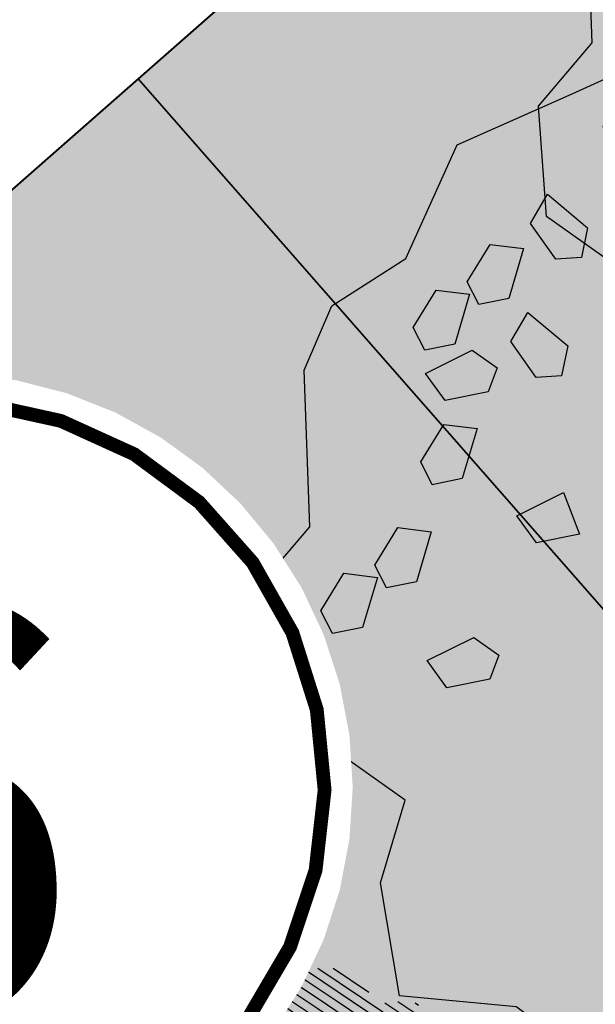
# Model space of a CAD drawing. Units: metres. Extents: x 582238 to 584065, y 2310970 to 2314674.
# Drawn here: x 583058 to 583066, y 2311537 to 2311552 of the extents above; entities that cross this region are included whole.
import ezdxf
from ezdxf.enums import TextEntityAlignment as Align

# ---------------------------------------------------------------- set-up
doc = ezdxf.new("R2010")
doc.units = ezdxf.units.M
doc.header["$MEASUREMENT"] = 0
doc.set_wipeout_variables(frame=1)
doc.linetypes.add('CONTINOUS', pattern=[0])
for name, color, linetype, lineweight in [('!!SDD-Bolodat', 7, 'CONTINOUS', 25), ('!QH-Grass-Hatch', 114, 'Continuous', 9), ('!QHPK_Đất ao hồ đầm', 154, 'Continuous', 25), ('!QHPK_Đất nông thôn', 57, 'Continuous', 25)]:
    doc.layers.add(name, color=color, linetype=linetype, lineweight=lineweight)
doc.layers.add('BLOCK', color=7, linetype='Continuous', true_color=0x3b7500)
doc.layers.add('cay xanh', color=3, linetype='Continuous')
doc.layers.add('tem', color=7, linetype='Continuous')
doc.styles.get("Standard").update_dxf_attribs({"font": 'arial_0.ttf'})
pattern_1 = [(67.17027211182393, (425339.4895565602, -2325858.279769692), (-0.1152077456541578, 0.0484992303164378), [])]

# ---------------------------------------------------------------- blocks, each defined once
blk = doc.blocks.new('tree')
h = blk.add_hatch()
h.set_pattern_fill('ANSI31,_O', color=118, angle=22.17027211182394)
h.set_pattern_definition(pattern_1)
h.paths.add_polyline_path([(-2.004665411543101, -2.90355318877846), (-1.740157173306215, -3.308851183857768), (-1.828323816123884, -3.537927438039332), (-1.175862404517829, -3.784633072093129), (-0.7702742415131071, -3.837497192900627), (-0.6997425895533524, -3.44982377346605), (-0.1707178021315485, -3.643660482950509), (0.005623793520499001, -3.925605660770088), (0.8696967817959375, -3.890361313242465), (1.081308358290698, -3.590796362608671), (1.345824907417409, -3.555552014615386), (1.627968136162962, -3.643660482950509), (1.998286318557802, -3.44982377346605), (2.139357932959683, -3.150254018604755), (2.915264278941322, -3.009281429927796), (3.250312479678541, -2.392531755845993), (3.003430921584366, -2.075342228636145), (3.197407507686875, -1.546696220524609), (3.532455708482302, -1.722913157660514), (3.796972257492598, -1.687668809667229), (3.761702276300638, -1.33523493586108), (3.673527322825975, -1.106158680282533), (4.079115486470982, -0.6127522159367801), (4.061480495729483, -0.1898392508737743), (3.867503909219522, 0.1802143957465887), (3.849868918710853, 0.4621595744974912), (4.026210514537524, 0.8850773419253528), (3.814598937693517, 0.8674527653492987), (3.708797304250765, 0.973185810726136), (3.938043871894478, 1.237506413366645), (3.796972257317975, 1.67804395314306), (3.567725689674261, 1.625179832335561), (3.409019084414467, 1.87188066355884), (2.915264278650283, 2.435771020129323), (3.091605874360539, 2.752960546407848), (2.879994297400116, 3.105389617849141), (2.544946096371859, 2.946797256357967), (2.280429547652602, 3.211117858532816), (2.315699528844561, 3.669279974419623), (1.927746356232091, 3.616415854077786), (1.874849694489967, 3.422579144593328), (1.486896522110328, 3.528307385742664), (1.22237997315824, 3.986469501629471), (0.7991651302436367, 3.75738844461739), (0.64045852428535, 3.616415854077786), (-0.1883527933387086, 4.03933362243697), (-0.6644726085360162, 3.810252564027905), (-0.6468376177363098, 3.598796081729233), (-1.122957432409748, 3.545927157625556), (-1.70488719176501, 3.827872336842118), (-2.427888565638568, 3.299226327333599), (-2.145737026294227, 2.841069015674293), (-2.339713612513151, 2.611987957265228), (-2.710031794733367, 2.664852078072726), (-2.745301775983534, 2.241934310644865), (-3.221421591646503, 2.365287127438932), (-3.485938140482177, 2.171450417023152), (-3.556469792267306, 1.836641117464751), (-3.221421591297257, 1.537071363069117), (-3.344866525556426, 1.307995110284537), (-3.468303149798884, 0.9731858102604746), (-3.820986341044772, 0.8322132215835154), (-3.803351350652518, 0.4445398016832769), (-3.556469792092683, 0.2507030917331576), (-3.803351350827142, -0.1545949033461511), (-3.715176397352479, -0.6127522154711187), (-3.397763187298551, -0.788969153072685), (-3.64464474550914, -1.511451872065663), (-3.256691572722047, -1.96961398795247), (-3.09798496752046, -1.775777278468012), (-2.904008381185121, -2.040097880177199), (-2.992183334252331, -2.410151527728885), (-2.868738399876747, -2.709716478362679), (-2.445523556263651, -2.903553187847137)])
h.paths.add_polyline_path([(-2.374983594054356, -1.811016822699457), (-2.639500142773613, -0.9828058639541268), (-2.568960180273279, 0.0216220337897539), (-2.833476729108951, 0.7088604047894478), (-2.551325189706403, 1.748532648663967), (-2.251546969637274, 1.801396769937127), (-1.793053834757301, 2.27717865910381), (-1.793053834699094, 2.682471850421279), (-1.440378953760955, 3.2463622065261), (-0.9466158373397774, 3.070145269390195), (0.4060178623185493, 3.366203559562563), (1.072490863036364, 2.735338371712714), (1.363451587618328, 2.682471850421279), (1.980651328049134, 2.858688787557183), (2.156992923875804, 2.136206068564206), (2.932890958618372, 1.572315712459385), (3.338479122030548, 0.9203216899186372), (3.373749103280715, 0.1625946233980358), (3.339370380388571, -0.0778837553225458), (3.597876371175516, -0.4928003791719675), (3.502371511480305, -1.16950915986672), (2.633112739014904, -1.775777278002351), (2.47440613398794, -2.251559167169034), (1.892476374283432, -2.445395877119153), (1.627968136337585, -2.885933415964245), (0.8168001208687201, -3.062150353565812), (0.3054020129493438, -2.868308840785175), (-0.6292026272858493, -3.185498367529362), (-1.105322442657779, -2.991661657113581), (-0.6997425896697678, -2.498259996064007), (-1.03479079058161, -2.022478108294308)], flags=16)
h = blk.add_hatch()
h.set_pattern_fill('ANSI31,_O', color=86, angle=22.17027211182394)
h.set_pattern_definition(pattern_1)
h.paths.add_polyline_path([(-2.374983594170771, -1.811016822699457), (-1.034790789999533, -2.022478108294308), (-0.6997425896115601, -2.498259996064007), (-1.105322442250326, -2.991661658044904), (-0.6292026267619804, -3.185498367529362), (0.3054020134732127, -2.868308840319514), (0.8168001200538128, -3.062150354031473), (1.62796813622117, -2.885933416429907), (1.892476375040132, -2.445395876653492), (2.474406133871525, -2.251559167169034), (2.633112739073112, -1.775777278468012), (3.502371511480305, -1.169509158935397), (3.597876371117308, -0.4928003796376288), (3.33937038044678, -0.0778837557882071), (3.179772517003584, -1.194267149548977), (2.298064538626931, -1.564315992873162), (0.9578717355034314, -2.498259996995329), (0.0937987466459163, -2.374907180201262), (-0.8055442227632738, -1.634804689791053), (-0.946615837223362, -0.7361050336621702), (-1.369838991493452, -0.3131872648373246), (-2.004665411892347, 1.343234654515981), (-1.634347230312414, 1.660424180328845), (-1.070060771773569, 2.0128532522358), (-0.9289808465982788, 2.770580318756401), (-0.2236144635244273, 2.929177484009414), (-0.1178128303145058, 2.664852078538388), (0.2348703611060046, 2.999661376699805), (0.7815301372320392, 2.788204895332455), (1.072490863210987, 2.735338373109698), (0.4060178623185493, 3.366203559562563), (-0.946615837223362, 3.070145268924534), (-1.44037895364454, 3.246362207457423), (-1.793053834757301, 2.682471850421279), (-1.793053834757301, 2.277178657706826), (-2.251546969928313, 1.801396769471466), (-2.551325189648196, 1.748532649129629), (-2.833476729108951, 0.7088604043237865), (-2.568960180331487, 0.0216220337897539), (-2.639500142890028, -0.9828058639541268)])
h = blk.add_hatch()
h.set_pattern_fill('ANSI31,_O', color=72, angle=22.17027211182394)
h.set_pattern_definition(pattern_1)
h.paths.add_polyline_path([(-0.9466158369905316, -0.7361050327308476), (-0.8055442228214815, -1.634804689325392), (0.0937987471115776, -2.3749071797356), (0.9578717347467318, -2.498259996995329), (2.298064539616461, -1.564315992873162), (3.179772516945377, -1.194267149083316), (3.37374910339713, 0.162594623863697), (3.338479122205172, 0.9203216903842985), (2.932890959025826, 1.572315711528062), (2.156992923468351, 2.136206069495528), (1.980651328049134, 2.858688787557183), (1.363451587210875, 2.682471849955618), (0.7815301397349687, 2.788204894866794), (0.2348703612806275, 2.999661377165467), (-0.1178128303727135, 2.664852078072726), (-0.2236144636408426, 2.929177484009414), (-0.9289808465982788, 2.770580319687724), (-1.070060771831776, 2.012853251304477), (-1.634347229497507, 1.660424180794507), (-2.004665411892347, 1.343234653584659), (-1.36983899155166, -0.3131872648373246)])
blk = doc.blocks.new('cx6')
at = {"layer": 'cay xanh', "color": 114, "xscale": 0.9031680000194633, "yscale": 0.9031680000194633, "zscale": 0.9031680000194633, "rotation": 299.6636657044562}
blk.add_blockref('tree', (0.03183060081738653, -0.2730033817776863, -0.0005956078665929435), dxfattribs=at)
blk = doc.blocks.new('Cay ban TB')
at = {"layer": 'BLOCK'}
blk.add_lwpolyline([(-3.243637077300082, 0.569015925481017), (-3.279629114517775, 1.323582314047553), (-2.636453019666442, 1.924654186941507), (-2.359882145025768, 2.634520773311078), (-1.556906488930326, 2.9275000087006), (-0.8222353366478274, 3.585644776545769), (-0.1218899190127559, 3.388954573036017), (1.387408863725614, 3.437223573893061), (1.637700678233159, 2.731735846322727), (2.471698027665116, 2.208984383254574), (2.498007806542592, 1.864342257746876), (2.766236116775326, 1.278679797764903), (3.344291859148507, 0.8740921519010955), (3.107758888826357, 0.227454136750066), (2.734642493728461, -0.1316052443760782), (3.176879211280175, -1.073233829968604), (2.892543546354682, -1.674250837239356), (2.424145147767195, -1.846010439680003), (1.990178349760936, -2.683367083711687), (1.656120227059728, -2.937686208773175), (1.127216243770454, -2.965475360403298), (0.5206950075447822, -3.409568411080295), (-0.231254542554052, -3.336076392458518), (-0.8347676260818845, -3.28251873719596)], dxfattribs=at)
for points in [[(2.1830518790317, -0.5972535668814771), (2.206320161593613, -0.7980838274670305), (1.892802651887905, -0.7809331929966448), (1.814988218278268, -0.6146216001064204), (1.932007413402062, -0.5152575005672588)], [(1.032839938886173, -1.008118532365188), (1.28388440451381, -1.090114598680407), (1.307152687073722, -1.29094485926496), (0.9936351773700154, -1.273794224794324)], [(2.44712345328062, -1.164105329013091), (2.621801114081245, -1.220694610817532), (2.614598748302706, -1.374040110394981), (2.383363968233243, -1.5016220648537), (2.220668542638487, -1.381603711902062)], [(2.203848148644283, -1.299714575987991), (2.196645782925771, -1.45306007551917), (1.965411002856308, -1.58064202997864), (1.802715577249546, -1.460623677130298), (2.029170487903684, -1.243125294137281)], [(1.484123770724182, -1.647360621182429), (1.658801431524808, -1.70394990298787), (1.651599065746268, -1.857295402564068), (1.420364285678807, -1.984877357024038), (1.257668860082049, -1.8648590040714)], [(0.5375145961674207, -2.02936541453596), (0.6581866101865672, -1.890971422498069), (0.7963691247838143, -1.957846746471), (0.8228337803466276, -2.220613374140589), (0.6485421117748047, -2.323066391606563)], [(1.09056031564196, -2.024065603088752), (1.341604781269598, -2.106061669403971), (1.364873063829509, -2.306891929989024), (1.051355554125803, -2.289741295518388), (0.9735411205161655, -2.123429702628164)], [(1.124757020057223, -2.373326623340086), (1.299434680857849, -2.429915905144776), (1.292232315079309, -2.583261404721725), (1.060997535011848, -2.710843359181695), (0.89830210941509, -2.590825006229557)], [(0.08398883389090771, -2.589526162627294), (0.2046608479080533, -2.451132170588653), (0.3428433625073012, -2.518007494562335), (0.3693080180701145, -2.780774122231924), (0.1950163494982917, -2.883227139698147)], [(0.8814817154228877, -2.508935870315986), (0.8742793497023741, -2.662281369847165), (0.6430445696329117, -2.789863324305884), (0.4803491440261496, -2.669844971458042), (0.7068040546802877, -2.452346588464275)]]:
    blk.add_lwpolyline(points, close=True, dxfattribs=at)
blk = doc.blocks.new('ghichu')
blk.add_wipeout([(0.18837155858784627, 2.9940801852848153), (0.5621439437570643, 2.9468617521868055), (0.9270509831247864, 2.853169548886058), (1.2773378746951494, 2.7144811573987226), (1.6074803849368209, 2.532983776506512), (1.912271969246035, 2.311539728327716), (2.1869058822641136, 2.0536413177865143), (2.4270509831247864, 1.7633557568782408), (2.628920040131561, 1.4452610223056581), (2.789329457664735, 1.104373658054783), (2.905749483385989, 0.7460696614950848), (2.9763441039433474, 0.37599970069356914), (2.9999999999998863, 5.684341886080801e-13), (2.9763441039433474, -0.37599970069265964), (2.905749483385989, -0.7460696614940616), (2.789329457664735, -1.1043736580535324), (2.628920040131561, -1.4452610223048623), (2.4270509831247864, -1.7633557568768765), (2.1869058822641136, -2.053641317785491), (1.912271969246035, -2.3115397283269203), (1.6074803849368209, -2.532983776505489), (1.2773378746951494, -2.714481157397472), (0.9270509831247864, -2.8531695488850346), (0.562143943757178, -2.9468617521857823), (0.18837155858784627, -2.994080185284247), (-0.18837155858807364, -2.9940801852844743), (-0.562143943757178, -2.9468617521857823), (-0.9270509831250138, -2.8531695488850346), (-1.277337874695263, -2.714481157397472), (-1.6074803849369346, -2.532983776505489), (-1.9122719692462624, -2.3115397283269203), (-2.186905882264341, -2.053641317785491), (-2.4270509831249, -1.7633557568768765), (-2.628920040131675, -1.4452610223048623), (-2.7893294576646213, -1.1043736580535324), (-2.905749483385989, -0.7460696614940616), (-2.9763441039435747, -0.37599970069265964), (-3, 5.684341886080801e-13), (-2.9763441039435747, 0.37599970069356914), (-2.905749483385989, 0.7460696614950848), (-2.7893294576646213, 1.104373658054783), (-2.628920040131675, 1.4452610223056581), (-2.4270509831249, 1.7633557568782408), (-2.186905882264341, 2.0536413177865143), (-1.9122719692462624, 2.311539728327716), (-1.6074803849369346, 2.532983776506512), (-1.277337874695263, 2.7144811573987226), (-0.9270509831250138, 2.853169548886058), (-0.562143943757178, 2.9468617521868055), (-0.18837155858807364, 2.9940801852848153)]).dxf.layer = 'tem'
at = {"const_width": 0.1}
blk.add_lwpolyline([(1.855526362169769, -2.091987851534495), (2.249927390637493, -1.660487274427073), (2.545995795784898, -1.156415435525209), (2.730791967613215, -0.6018026929939579), (2.796239426663127, -0.02088828500914452), (2.739477804922402, 0.5609390412636928), (2.56298785763359, 1.118250639749162), (2.274483042385941, 1.626689319315691), (1.886572404005477, 2.064033869906751), (1.416209498791186, 2.411170236049523), (0.883951442752569, 2.652926892798471), (0.3130604669960344, 2.778737914176516), (-0.2715127533990209, 2.78310475484118), (-0.8442195636077998, 2.665836562900989), (-1.380029927871999, 2.432058521058947), (-1.855526362169889, 2.091987851535058), (-2.24992739063761, 1.660487274427638), (-2.545995795785014, 1.156415435525775), (-2.730791967613329, 0.6018026929945264), (-2.796239426663242, 0.02088828500971562), (-2.739477804922517, -0.5609390412631194), (-2.562987857633708, -1.118250639748586), (-2.274483042386061, -1.626689319315114), (-1.8865724040056, -2.064033869906174), (-1.416209498791314, -2.411170236048947), (-0.8839514427527004, -2.652926892797896), (-0.3130604669961685, -2.778737914175946), (0.2715127533988837, -2.783104754840613), (0.8442195636076613, -2.665836562900428), (1.380029927871863, -2.432058521058391)], close=True, dxfattribs=at)
at = {"layer": 'tem'}
blk.add_attdef('1', text='', height=3, dxfattribs=at).set_placement((-0.1056523198208197, -1.67348809932847), align=Align.CENTER)

msp = doc.modelspace()

# ---------------------------------------------------------------- hatches: boundary and pattern name
at = {"layer": '!QH-Grass-Hatch'}
h = msp.add_hatch(dxfattribs=at)
h.set_pattern_fill('CROSS', color=256, scale=3)
h.set_pattern_definition([(0, (0, 0), (0.75, 0.75), [0.375, -1.125]), (90, (0.1875, -0.1875), (-0.7499999999999999, 0.75), [0.375, -1.125])])
h.paths.add_polyline_path([(583103.0665953448, 2311577.883585893), (583100.3481011543, 2311580.760247017), (583101.5887192659, 2311582.504953752), (583099.0322797275, 2311585.487707133), (582993.2368839842, 2311492.601594293), (583001.1541416388, 2311483.583998646), (583059.7685133399, 2311535.046173398), (583067.7943334912, 2311525.904927273), (583065.6196261321, 2311521.449058348), (583062.1491324316, 2311514.082717959), (583056.3282576025, 2311503.446924856), (583053.011565486, 2311497.207213278), (583049.8250159364, 2311491.637760107), (583047.8583229368, 2311488.525420699), (583045.5360281665, 2311484.727381962), (583041.6825893327, 2311477.145143825), (583037.2756645977, 2311469.002348803), (583034.3527612418, 2311463.216396768), (583031.0902195584, 2311457.225695229), (583030.8668851292, 2311457.30386228), (583021.1155436749, 2311438.113222296), (582989.8821470868, 2311473.687426572), (582982.3674840475, 2311467.089711862), (583022.7792969781, 2311421.061477811), (583025.7883258346, 2311425.597543767), (583028.4092929406, 2311430.780358421), (583031.2902176095, 2311436.062053646), (583035.8194808547, 2311444.975643713), (583036.2251836488, 2311444.833647734), (583039.2585044899, 2311450.752890195), (583039.6458808989, 2311452.027154698), (583043.2087935404, 2311458.569399462), (583046.1376107665, 2311464.367058135), (583050.538764889, 2311472.499190638), (583054.2726713611, 2311479.846230328), (583056.3513871563, 2311483.245903451), (583058.3958359899, 2311486.481293352), (583061.7685942479, 2311492.376202214), (583065.1297096006, 2311498.699487477), (583071.0665220722, 2311509.547119661), (583074.6366043558, 2311517.124843059), (583077.5168488959, 2311523.026323131), (583079.7511280465, 2311527.251334415), (583080.0833087482, 2311527.680738737), (583077.4120952293, 2311530.381742742), (583077.6811363937, 2311530.826484259), (583073.4715313768, 2311533.415490161), (583074.990646241, 2311536.107255096), (583076.4447329147, 2311538.654484943), (583077.5974572143, 2311540.329777591), (583075.8200800772, 2311541.527168505), (583079.4930475458, 2311547.84355953), (583083.3664171281, 2311552.357407548), (583085.4939127188, 2311556.272798493), (583088.2916184347, 2311559.674554307), (583089.2989316029, 2311560.765810239), (583090.041159554, 2311561.54985385), (583092.8806613742, 2311564.350458384)])
at = {"layer": '!QHPK_Đất ao hồ đầm'}
h = msp.add_hatch(dxfattribs=at)
h.set_pattern_fill('MUDST', color=256, scale=0.3, style=0)
h.set_pattern_definition([(0, (-500, 0), (3.81, 1.905), [1.905, -1.905, 0, -1.905, 0, -1.905])])
h.paths.add_polyline_path([(583312.8819096925, 2311815.138686371), (583331.1851086022, 2311837.739220742), (583354.7166252712, 2311867.080384938), (583386.8104142406, 2311909.097936704), (583409.6298142406, 2311936.464836704), (583436.6216013537, 2311966.525462416), (583437.1311179283, 2311966.363445833), (583437.8678660352, 2311967.148603119), (583437.6685882348, 2311967.554383509), (583457.6031142408, 2311991.007736704), (583480.9629598359, 2312017.949759103, 0.03210075720870217), (583481.9572328349, 2312021.267282001), (583481.951326436, 2312021.310623245), (583481.9713871249, 2312021.328888319, 0.1613533535321715), (583480.3555144463, 2312038.235831472), (583478.5398985461, 2312036.27098184), (583477.5285658578, 2312036.404693131), (583465.3630028383, 2312022.814143322), (583463.7508, 2312020.2663), (583402.0097000002, 2311950.085200001), (583335.6951, 2311871.5129), (583295.8683, 2311822.4051), (583292.0301525979, 2311823.193098238), (583290.4056137054, 2311821.168504667), (583291.3901000001, 2311818.114200001), (583263.9166, 2311782.2062), (583240.3203, 2311751.3658), (583207.4675, 2311707.370300001), (583194.1580532502, 2311690.66728889), (583193.8239000001, 2311689.0992), (583180.5093, 2311666.9999), (583178.2933, 2311663.258), (583179.4687880904, 2311659.681557894), (583175.7769379177, 2311653.680776698), (583172.5691139634, 2311655.806763292), (583163.2485954356, 2311639.719217655), (583160.1055797429, 2311634.294261066), (583155.5098103057, 2311623.812892321), (583156.0361847389, 2311621.673068373), (583152.9328382066, 2311614.212642443), (583153.418744328, 2311612.002609056), (583152.8860862777, 2311610.991769261), (583151.8284768913, 2311609.199098417), (583150.0890323406, 2311605.439350427), (583147.7699091054, 2311599.103825901), (583146.7949392903, 2311595.44542258), (583144.946912663, 2311593.147394479), (583140.465263317, 2311593.147394479), (583139.3968225896, 2311592.514660006), (583138.371991688, 2311590.354635424), (583137.9765099492, 2311588.921102479), (583135.0816043848, 2311582.154301476), (583133.6392263309, 2311579.076957973), (583132.8490073965, 2311577.391009482), (583130.9168660397, 2311573.268745811), (583128.1300439299, 2311566.894300149), (583127.5480070119, 2311565.081379909), (583123.8738792047, 2311557.630386024), (583123.2415367335, 2311555.05581127), (583119.717302284, 2311550.547106266), (583111.2770069041, 2311537.030916332), (583109.7747103202, 2311532.512176043), (583104.0411858911, 2311521.434084218), (583101.4102838614, 2311517.400124745), (583097.7470585108, 2311510.221861236), (583095.9154458354, 2311508.389113107), (583093.781347358, 2311503.820293133), (583085.1686567378, 2311484.831506276), (583082.6064833653, 2311478.697674601), (583080.9215106599, 2311474.663857428), (583076.7344686973, 2311469.012909661), (583075.5183127166, 2311466.604092127), (583068.8690773958, 2311452.152837021), (583066.0855558651, 2311447.811236171), (583064.1557786943, 2311444.760149281), (583062.2582001191, 2311440.807207641), (583061.1897593918, 2311439.470828797), (583056.9721, 2311433.457), (583053.5537398312, 2311426.918113694), (583053.2527711322, 2311424.961572768), (583052.2887616352, 2311423.72157741), (583051.1838177473, 2311422.384755506), (583049.1860175709, 2311418.563218988), (583043.2955761269, 2311407.21140149), (583042.7623046906, 2311404.944358384), (583041.215380413, 2311401.064074368), (583039.9763344008, 2311400.007312084), (583037.6490405898, 2311395.329217197), (583036.7191836113, 2311393.571606938), (583035.8284781756, 2311390.750592639), (583035.6211011248, 2311389.261186311), (583034.045381753, 2311385.783839262), (583032.5507, 2311383.387763023), (583031.2918169232, 2311381.04448207), (583028.1246533388, 2311374.782592625), (583023.3722, 2311364.892), (583021.5444193359, 2311362.90205651), (583020.6362612938, 2311361.172504338), (583018.5820260597, 2311351.294562872), (583009.905797869, 2311341.995951537), (583006.9509975287, 2311337.91), (582999.6752171346, 2311327.6), (582991.5984333942, 2311313.365989266), (582985.3550870118, 2311297.385889757), (582984.5826292008, 2311295.428990974), (582971.905540531, 2311268.397562339), (582970.1398609504, 2311264.632593676), (582969.0600000002, 2311262.33), (582955.2993530409, 2311212.712095979), (582954.5842630733, 2311208.35774412), (582948.3212443182, 2311187.111441528), (582953.46324581, 2311186.841084595, 0.1666614732612242), (582960.9189573108, 2311197.147415999), (582964.6591168883, 2311211.92068393, -0.01212339076143469), (582966.0735146608, 2311216.987760808), (582966.2181648009, 2311223.89708987), (582975.1026466555, 2311252.647694303), (582978.2411912918, 2311262.804173523), (582988.2578231101, 2311282.71621831), (582992.4730980315, 2311290.274447245), (582993.4932579407, 2311292.103652288), (582998.2076773829, 2311300.556875886), (583007.7568663829, 2311321.805299517), (583013.5092749414, 2311331.589501773), (583017.3632932791, 2311336.667741383), (583021.0905182323, 2311342.482745229), (583022.3956835314, 2311343.910826044), (583046.3623570517, 2311396.453871571, -0.01811749467933042), (583053.1246481325, 2311409.960663348), (583092.7955069217, 2311482.507773044), (583127.2354888098, 2311542.255494043), (583130.6135232223, 2311548.275143685), (583133.0075951895, 2311553.795407163), (583133.7905213648, 2311556.383463102), (583142.0852529502, 2311571.41788044), (583144.6800375736, 2311575.25792414), (583145.027208795, 2311577.301776298), (583151.7448293214, 2311586.472597221), (583152.224537403, 2311587.759884598), (583152.224537403, 2311589.97423175), (583158.5970231694, 2311602.994603429), (583158.3571691285, 2311604.434619816), (583157.0718206536, 2311606.691335009), (583158.7003570534, 2311610.731325764), (583161.0627971003, 2311612.759648751), (583165.7134174253, 2311615.887425255), (583167.5923052354, 2311619.020302201), (583168.0440016405, 2311620.988586616), (583168.7199539375, 2311623.934074681), (583176.8477351841, 2311637.468319614), (583184.4849058931, 2311651.033928539), (583185.9697720751, 2311654.437603638), (583185.9697720751, 2311657.677630891), (583189.9851951471, 2311661.768596157), (583191.7085363151, 2311662.292406767), (583198.0271195498, 2311672.717357121), (583202.1100894718, 2311679.45379742), (583202.5461877278, 2311680.784721658), (583202.197309123, 2311682.224738045), (583201.574418531, 2311684.795754577), (583205.3917288485, 2311687.450252058), (583207.9101962771, 2311689.779369474), (583210.8865668746, 2311690.471334682), (583213.099612271, 2311690.471334682), (583214.5886868964, 2311692.327104912), (583216.9278142408, 2311695.535336704), (583252.6178142406, 2311740.915336704), (583253.9054142407, 2311742.542236704), (583269.4736142408, 2311765.732036705)])
at = {"layer": '!QHPK_Đất nông thôn'}
h = msp.add_hatch(dxfattribs=at)
h.set_pattern_fill('BRASS', color=256, angle=45, style=0)
h.set_pattern_definition([(45, (0, 0), (-4.490128060534577, 4.490128060534577), []), (45, (-2.245064030284993, 2.245064030401409), (-4.490128060534577, 4.490128060534577), [3.175, -1.5875])])
h.paths.add_polyline_path([(583137.9765099492, 2311588.921102479), (583138.371991688, 2311590.354635424), (583139.3968225896, 2311592.514660006), (583140.465263317, 2311593.147394479), (583144.946912663, 2311593.147394479), (583146.7949392903, 2311595.44542258), (583147.7699091054, 2311599.103825901), (583150.0890323406, 2311605.439350427), (583151.8284768913, 2311609.199098417), (583152.8860862777, 2311610.991769261), (583153.418744328, 2311612.002609056), (583152.9328382066, 2311614.212642443), (583156.0361847389, 2311621.673068373), (583155.5098103057, 2311623.812892321), (583160.1055797429, 2311634.294261066), (583163.2485954356, 2311639.719217655), (583172.5691139634, 2311655.806763292), (583175.7769379177, 2311653.680776698), (583179.4687880904, 2311659.681557894), (583178.2933, 2311663.258), (583180.5093, 2311666.9999), (583193.8239000001, 2311689.0992), (583194.1580532502, 2311690.66728889), (583207.4675, 2311707.370300001), (583240.3203, 2311751.3658), (583263.9166, 2311782.2062), (583291.3901000001, 2311818.114200001), (583290.4056137054, 2311821.168504667), (583279.9034285053, 2311808.080078936), (583251.93, 2311829.69), (583248.88, 2311825.73), (583245.83, 2311821.76), (583242.79, 2311817.79), (583239.74, 2311813.82), (583236.6900000001, 2311809.86), (583233.64, 2311805.9), (583230.59, 2311801.94), (583227.54, 2311797.98), (583224.48, 2311794.03), (583221.4400000001, 2311790.06), (583218.39, 2311786.1), (583215.34, 2311782.14), (583212.29, 2311778.18), (583213.0962182948, 2311777.559223221), (583207.1223323554, 2311771.002912511), (583199.6795777949, 2311761.565907849), (583197.5643685203, 2311763.234126107), (583192.652198507, 2311757.4027955), (583194.8031100304, 2311755.590920338), (583184.3290057008, 2311743.033718546), (583163.4601049059, 2311718.014395632), (583148.5652635325, 2311699.54156989), (583148.3921744124, 2311696.257833055), (583165.9980198843, 2311681.174298078), (583160.9800003399, 2311674.480000454), (583159.890000151, 2311675.350000605), (583157.4900001509, 2311672.500000604), (583155.9405287362, 2311670.229488036), (583156.6156655862, 2311669.574809879), (583144.1707181779, 2311649.701048058), (583140.3360977119, 2311646.473171336), (583138.6400001508, 2311643.220000606), (583134.2500001509, 2311634.800000605), (583132.650000151, 2311631.460000605), (583132.120000151, 2311624.610000604), (583128.670000151, 2311619.500000604), (583125.3424191952, 2311615.758041643), (583122.8112880685, 2311609.554987896), (583111.0200001511, 2311615.730000604), (583108.5300001509, 2311612.000000604), (583098.890000151, 2311597.570000604), (583105.0200001509, 2311592.530000605), (583107.580000151, 2311590.850000605), (583109.3803294213, 2311590.022230163), (583108.2100001511, 2311588.370000604), (583102.930000151, 2311580.940000604), (583105.680000151, 2311578.030000605), (583097.5022998818, 2311567.165031248), (583094.390000151, 2311563.030000604), (583091.4700001508, 2311560.150000604), (583089.8000001509, 2311558.360000605), (583087.1600001508, 2311555.150000605), (583085.0300001511, 2311551.230000604), (583081.1300001508, 2311546.680000605), (583078.4900001506, 2311542.140000605), (583080.356352842, 2311540.882668265), (583078.050793099, 2311537.460353023), (583076.160000151, 2311534.110000605), (583080.420000151, 2311531.490000604), (583079.9300001508, 2311530.680000605), (583082.4690415112, 2311528.112642798), (583079.3000001507, 2311522.120000605), (583076.440000151, 2311516.260000605), (583072.850000151, 2311508.640000605), (583066.890000151, 2311497.750000605), (583063.5200001507, 2311491.410000604), (583060.1100001507, 2311485.450000605), (583058.0500001509, 2311482.190000604), (583056.0200001509, 2311478.870000605), (583052.3100001509, 2311471.570000604), (583047.910000151, 2311463.440000605), (583044.9800001509, 2311457.640000605), (583041.5000001509, 2311451.250000605), (583041.1200001508, 2311450.000000605), (583037.2100001508, 2311442.370000605), (583036.8100001509, 2311442.510000604), (583033.0600001509, 2311435.130000605), (583030.1800001508, 2311429.850000605), (583027.5200001509, 2311424.590000604), (583020.840000151, 2311414.520000604), (583015.7500001509, 2311406.470000605), (583015.360000151, 2311406.660000604), (583010.3000001509, 2311398.560000604), (583008.600000151, 2311399.460000604), (583004.0800001507, 2311392.160000604), (583000.0000001509, 2311385.580000605), (582997.7199474927, 2311381.913111793), (582993.3200001509, 2311384.210000604), (582991.130000151, 2311386.000000604), (582984.5400001509, 2311388.270000604), (582980.5700001512, 2311390.790000605), (582969.0000001509, 2311399.380000605), (582968.390000151, 2311398.670000605), (582959.0200001509, 2311405.230000603), (582953.2000001508, 2311411.350000605), (582945.2461851256, 2311418.003970372), (582941.9499993047, 2311424.010001267), (582915.8900001508, 2311444.410000605), (582914.1700001508, 2311441.980000605), (582913.0600001512, 2311437.980000605), (582916.9200001508, 2311433.160000605), (582902.630000151, 2311417.130000605), (582925.090000151, 2311393.720000606), (582926.7200001508, 2311388.030000604), (582922.640000151, 2311381.860000604), (582949.9348305393, 2311363.514670158), (582942.78, 2311354.22), (582940.66, 2311350.93), (582953.8200000001, 2311341.32), (582942.63, 2311327.03), (582944.531170904, 2311325.47254361), (582944.3, 2311324.23), (582943.23, 2311322.79), (582941.0700000001, 2311319.4), (582938.89, 2311315.69), (582934.6, 2311309.53), (582931.68, 2311304.02), (582931.5, 2311304.1), (582930.39, 2311301.68), (582929.64, 2311300.55), (582927.86, 2311296.77), (582925.0549466353, 2311293.682957144), (582922.56, 2311295.95), (582920.62, 2311297.62), (582920.09, 2311297.63), (582919.73, 2311297.44), (582911.5056206316, 2311285.5442079), (582915.160000151, 2311282.210000605), (582926.7113352059, 2311276.087446139), (582928.48, 2311275.15), (582920.24, 2311257.9), (582919.3200000001, 2311258.27), (582919.06, 2311258.01), (582916.67, 2311252.59), (582912.02, 2311242.29), (582911.02, 2311239.42), (582918.54, 2311237.67), (582915.73, 2311234.11), (582912.24, 2311228.77), (582909.75, 2311223.15), (582908.99, 2311219.69), (582910.14, 2311217.65), (582910.92, 2311214.98), (582909.85, 2311212.72), (582909.42, 2311212.81), (582909.02, 2311209.78), (582908.84, 2311205.85), (582909.27, 2311203.63), (582909.61, 2311202.92), (582910.18, 2311201.42), (582911.2000000001, 2311199.68), (582911.61, 2311197.96), (582909.5183235261, 2311189.151627373), (582948.3212443182, 2311187.111441528), (582954.5842630733, 2311208.35774412), (582955.2993530409, 2311212.712095979), (582969.0600000002, 2311262.33), (582970.1398609504, 2311264.632593676), (582971.905540531, 2311268.397562339), (582984.5826292008, 2311295.428990974), (582985.3550870118, 2311297.385889757), (582991.5984333942, 2311313.365989266), (582999.6752171346, 2311327.6), (583006.9509975287, 2311337.91), (583009.905797869, 2311341.995951537), (583018.5820260597, 2311351.294562872), (583020.6362612938, 2311361.172504338), (583021.5444193359, 2311362.90205651), (583023.3722, 2311364.892), (583028.1246533388, 2311374.782592625), (583031.2918169232, 2311381.04448207), (583032.5507, 2311383.387763023), (583034.045381753, 2311385.783839262), (583035.6211011248, 2311389.261186311), (583035.8284781756, 2311390.750592639), (583036.7191836113, 2311393.571606938), (583037.6490405898, 2311395.329217197), (583039.9763344008, 2311400.007312084), (583041.215380413, 2311401.064074368), (583042.7623046906, 2311404.944358384), (583043.2955761269, 2311407.21140149), (583049.1860175709, 2311418.563218988), (583051.1838177473, 2311422.384755506), (583052.2887616352, 2311423.72157741), (583053.2527711322, 2311424.961572768), (583053.5537398312, 2311426.918113694), (583056.9721, 2311433.457), (583061.1897593918, 2311439.470828797), (583062.2582001191, 2311440.807207641), (583064.1557786943, 2311444.760149281), (583066.0855558651, 2311447.811236171), (583068.8690773958, 2311452.152837021), (583075.5183127166, 2311466.604092127), (583076.7344686973, 2311469.012909661), (583080.9215106599, 2311474.663857428), (583082.6064833653, 2311478.697674601), (583085.1686567378, 2311484.831506276), (583093.781347358, 2311503.820293133), (583095.9154458354, 2311508.389113107), (583097.7470585108, 2311510.221861236), (583101.4102838614, 2311517.400124745), (583104.0411858911, 2311521.434084218), (583109.7747103202, 2311532.512176043), (583111.2770069041, 2311537.030916332), (583119.717302284, 2311550.547106266), (583123.2415367335, 2311555.05581127), (583123.8738792047, 2311557.630386024), (583127.5480070119, 2311565.081379909), (583128.1300439299, 2311566.894300149), (583130.9168660397, 2311573.268745811), (583132.8490073965, 2311577.391009482), (583133.6392263309, 2311579.076957973), (583135.0816043848, 2311582.154301476)])
edge = h.paths.add_edge_path()
edge.add_line((583402.0097000002, 2311950.085200001), (583463.7508, 2312020.2663))
edge.add_line((583463.7508, 2312020.2663), (583465.3630028383, 2312022.814143322))
edge.add_line((583465.3630028383, 2312022.814143322), (583477.5285658578, 2312036.404693131))
edge.add_line((583477.5285658578, 2312036.404693131), (583478.5398985461, 2312036.27098184))
edge.add_line((583478.5398985461, 2312036.27098184), (583480.3555147289, 2312038.235831778))
edge.add_arc((583455.6499240407, 2312027.343917864), 26.99999999942927, 23.79116588469092, 69.18397799751506)
edge.add_arc((583312.7918624475, 2311651.583979988), 428.9999461124877, 69.18397799909418, 70.68746411620651)
edge.add_line((583454.6711027122, 2312056.443504942), (583321.3937625713, 2311900.306264075))
edge.add_line((583321.3937625713, 2311900.306264075), (583317.2400001509, 2311903.750000606))
edge.add_line((583317.2400001509, 2311903.750000606), (583273.5078516509, 2311855.175468558))
edge.add_line((583273.5078516509, 2311855.175468558), (583300.386858732, 2311833.607704866))
edge.add_line((583300.386858732, 2311833.607704866), (583292.0301525978, 2311823.193098238))
edge.add_line((583292.0301525978, 2311823.193098238), (583295.8683, 2311822.4051))
edge.add_line((583295.8683, 2311822.4051), (583335.6951, 2311871.5129))
edge.add_line((583335.6951, 2311871.5129), (583402.0097000002, 2311950.085200001))

# ---------------------------------------------------------------- linework, layer by layer
at = {"layer": '!!SDD-Bolodat'}
for points in [[(583119.3478937859, 2311627.277555081), (583085.8148137371, 2311597.836222257), (583097.6907002185, 2311584.309828787), (583059.3659187239, 2311550.661483757), (583073.8768984852, 2311534.133772567), (583076.3478961932, 2311538.512207104), (583077.5801982126, 2311540.341405413), (583075.8200802277, 2311541.527169108), (583079.492765782, 2311547.843075327), (583083.373730905, 2311552.37086797), (583085.4939128689, 2311556.272799097), (583088.294994842, 2311559.678660133), (583090.0359763028, 2311561.544742057), (583092.8806615247, 2311564.350458988), (583095.9043475848, 2311568.367756677), (583103.0665954956, 2311577.883586496), (583100.3484396607, 2311580.759889579), (583106.3789388111, 2311589.245989709), (583103.8328369969, 2311590.916869024), (583096.221014671, 2311597.17520255), (583106.8669641598, 2311613.110996235)], [(583050.5387650396, 2311472.499191241), (583054.2726715119, 2311479.846230932), (583056.3513873069, 2311483.245904054), (583058.3958361401, 2311486.481293956), (583061.7685943984, 2311492.376202817), (583065.1297097513, 2311498.699488081), (583071.066522223, 2311509.547120264), (583074.6366045064, 2311517.124843663), (583077.5168490461, 2311523.026323734), (583080.0148258879, 2311527.749986103), (583077.4120953793, 2311530.381743345), (583077.6811365441, 2311530.826484863), (583073.4715315279, 2311533.415490765), (583073.8768984852, 2311534.133772567), (583059.3659187232, 2311550.661483758), (582993.2368839842, 2311492.601594293)]]:
    msp.add_lwpolyline(points, dxfattribs=at)
msp.add_lwpolyline([(583087.3177463445, 2311599.155765199), (583083.5604148257, 2311595.856907843), (583093.4569868934, 2311584.584913285), (583049.8719412705, 2311546.318167956), (583042.3572782328, 2311539.720453244), (582991.2575695701, 2311494.855993203), (582993.2368839837, 2311492.601594291), (583099.032279727, 2311585.487707132)], close=True, dxfattribs=at)

# ---------------------------------------------------------------- block references
at = {"layer": 'BLOCK', "xscale": 2.408442459818374, "yscale": 2.408442459818374, "zscale": 2.408442459818374, "rotation": 209.4906182454997}
for p in [(583073.2192374787, 2311550.188086812), (583069.1291089383, 2311543.178425531)]:
    msp.add_blockref('Cay ban TB', p, dxfattribs=at)
at = {"layer": 'cay xanh', "xscale": 1.07999999979424, "yscale": 1.07999999979424, "zscale": 1.07999999979424, "rotation": 139.3677106339618}
msp.add_blockref('cx6', (583060.9482742585, 2311533.702449677), dxfattribs=at)

# ---------------------------------------------------------------- next in the draw order: block references
at = {"layer": 'tem', "xscale": 2, "yscale": 2, "zscale": 2}
msp.add_blockref('ghichu', (583056.4787721493, 2311540.402990042), dxfattribs=at).add_auto_attribs({'1': '6'})

doc.saveas('drawing.dxf')
